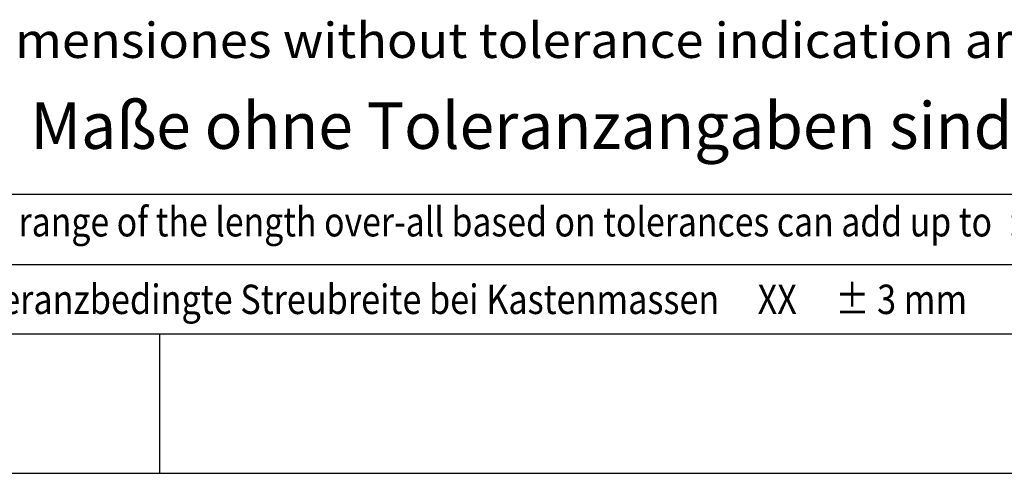
# Model space of a CAD drawing. Units: millimetres. Extents: x -4339 to 1936, y -520 to 11607.
# Drawn here: x -235 to -26, y -514 to -417 of the extents above; entities that cross this region are included whole.
import ezdxf
from ezdxf.enums import TextEntityAlignment as Align

# ---------------------------------------------------------------- set-up
doc = ezdxf.new("R2010")
doc.units = ezdxf.units.MM
doc.header["$LTSCALE"] = 50
doc.layers.add('L', color=7, linetype='CONTINUOUS')
doc.styles.add('TXT8', font='txt8')

# ---------------------------------------------------------------- blocks, each defined once
blk = doc.blocks.new('B')
at = {"layer": 'L', "color": 2, "linetype": 'CONTINUOUS'}
blk.add_line((-699.18744, -483.862465), (699.18742, -483.86247), dxfattribs=at)
at = {"layer": 'L', "color": 6, "linetype": 'CONTINUOUS'}
for p, q in [((-205.425, -513.56247), (-205.425, -483.86247)), ((-728.88744, -513.56247), (728.88742, -513.56247))]:
    blk.add_line(p, q, dxfattribs=at)
blk = doc.blocks.new('B-24')
at = {"layer": 'L', "color": 2, "linetype": 'CONTINUOUS'}
blk.add_line((-255.425, -454.162475), (144.575, -454.162475), dxfattribs=at)
at = {"layer": 'L', "color": 3, "linetype": 'CONTINUOUS'}
blk.add_line((-255.425, -469.162475), (144.575, -469.162475), dxfattribs=at)
at = {"layer": 'L', "color": 4, "style": 'TXT8'}
for s, height, width, p in [('Dimensiones without tolerance indication are nominal size.', 7.5, 1.051309, (-246.59646, -417.688786)), ('The range of the length over-all based on tolerances can add up to  ± 3 mm', 6.25, 0.843406, (-249.76875, -456.912475))]:
    blk.add_text(s, height=height, dxfattribs=dict(at, width=width)).set_placement(p, align=Align.TOP_LEFT)
at = {"layer": 'L', "color": 3, "style": 'TXT8'}
for s, height, width, p in [('Maße ohne Toleranzangaben sind Nennmaße', 9.9, 0.981894, (-232.97525, -434.624715)), ('Toleranzbedingte Streubreite bei Kastenmassen     XX     ± 3 mm', 6.25, 0.854405, (-250.061682, -473.421435))]:
    blk.add_text(s, height=height, dxfattribs=dict(at, width=width)).set_placement(p, align=Align.TOP_LEFT)

msp = doc.modelspace()

# ---------------------------------------------------------------- block references
at = {"layer": 'L'}
for name in ['B', 'B-24']:
    msp.add_blockref(name, (0, 0), dxfattribs=at)

doc.saveas('drawing.dxf')
